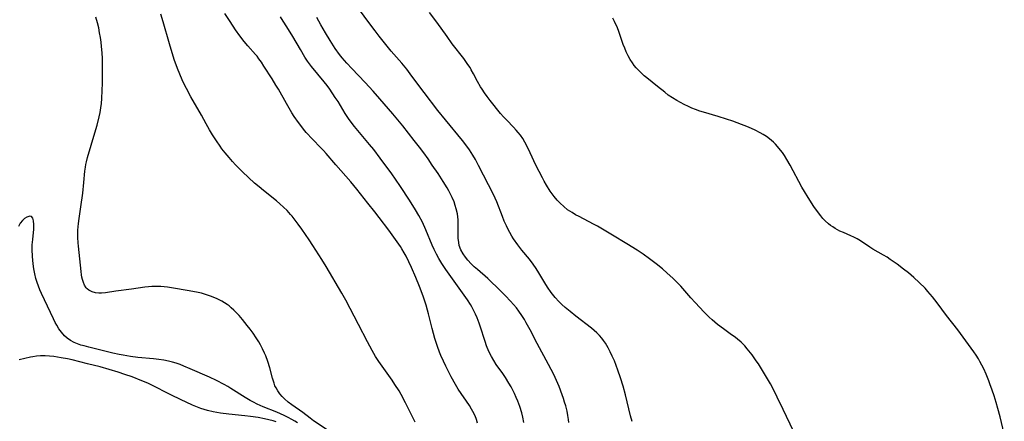
# Model space of a CAD drawing. Units: inches. Extents: x 2098374 to 2103647, y 175483 to 181000.
# Drawn here: x 2101017 to 2101201, y 175895 to 175970 of the extents above; entities that cross this region are included whole.
import ezdxf

# ---------------------------------------------------------------- set-up
doc = ezdxf.new("R2010")
doc.units = ezdxf.units.IN
doc.header["$MEASUREMENT"] = 0
doc.layers.add('c_31_T14S_R20E', color=70, linetype='Continuous')

msp = doc.modelspace()

# ---------------------------------------------------------------- linework, layer by layer
at = {"layer": 'c_31_T14S_R20E'}
for points in [[(2101076.09, 175892.86, 1016), (2101072.24, 175895.46, 1016), (2101071.61, 175895.92, 1016), (2101070.25, 175896.98, 1016), (2101068.22, 175898.39, 1016), (2101067.51, 175898.94, 1016), (2101066.84, 175899.53, 1016), (2101066.38, 175899.99, 1016), (2101065.96, 175900.48, 1016), (2101065.57, 175901.02, 1016), (2101065.24, 175901.57, 1016), (2101065.04, 175902, 1016), (2101064.87, 175902.45, 1016), (2101064.58, 175903.38, 1016), (2101064.08, 175905.3, 1016), (2101063.73, 175906.5, 1016), (2101063.33, 175907.57, 1016), (2101063.11, 175908.08, 1016), (2101062.74, 175908.86, 1016), (2101062.33, 175909.62, 1016), (2101062.02, 175910.16, 1016), (2101061.53, 175910.96, 1016), (2101060.97, 175911.8, 1016), (2101060.43, 175912.54, 1016), (2101059.86, 175913.25, 1016), (2101058.95, 175914.36, 1016), (2101058.33, 175915.08, 1016), (2101057.86, 175915.59, 1016), (2101057.38, 175916.07, 1016), (2101056.86, 175916.56, 1016), (2101056.49, 175916.88, 1016), (2101056.1, 175917.17, 1016), (2101055.63, 175917.49, 1016), (2101055.13, 175917.78, 1016), (2101054.65, 175918.03, 1016), (2101054.15, 175918.26, 1016), (2101053, 175918.72, 1016), (2101051.9, 175919.08, 1016), (2101051.33, 175919.25, 1016), (2101050.42, 175919.46, 1016), (2101048.67, 175919.8, 1016), (2101046.11, 175920.23, 1016), (2101044.98, 175920.39, 1016), (2101044.36, 175920.46, 1016), (2101043.71, 175920.51, 1016), (2101042.68, 175920.54, 1016), (2101042.04, 175920.52, 1016), (2101041.4, 175920.47, 1016), (2101040.73, 175920.4, 1016), (2101038.27, 175920.02, 1016), (2101035.35, 175919.63, 1016), (2101033.39, 175919.34, 1016), (2101032.66, 175919.29, 1016), (2101032.15, 175919.29, 1016), (2101031.51, 175919.36, 1016), (2101030.92, 175919.5, 1016), (2101030.29, 175919.81, 1016), (2101029.96, 175920.08, 1016), (2101029.77, 175920.29, 1016), (2101029.49, 175920.75, 1016), (2101029.27, 175921.26, 1016), (2101029.1, 175921.83, 1016), (2101029.01, 175922.23, 1016), (2101028.92, 175922.7, 1016), (2101028.83, 175923.34, 1016), (2101028.35, 175928.02, 1016), (2101028.3, 175928.64, 1016), (2101028.24, 175929.67, 1016), (2101028.23, 175930.36, 1016), (2101028.25, 175931.05, 1016), (2101028.29, 175931.67, 1016), (2101028.36, 175932.29, 1016), (2101028.49, 175933.24, 1016), (2101028.81, 175935.4, 1016), (2101029.15, 175937.96, 1016), (2101029.36, 175939.91, 1016), (2101029.54, 175942.06, 1016), (2101029.64, 175942.83, 1016), (2101029.72, 175943.27, 1016), (2101029.83, 175943.8, 1016), (2101030.04, 175944.6, 1016), (2101031.44, 175949.18, 1016), (2101031.86, 175950.65, 1016), (2101032.25, 175952.21, 1016), (2101032.41, 175953.03, 1016), (2101032.55, 175953.86, 1016), (2101032.66, 175954.69, 1016), (2101032.74, 175955.63, 1016), (2101032.81, 175957.12, 1016), (2101032.84, 175958.48, 1016), (2101032.86, 175960.01, 1016), (2101032.86, 175961.66, 1016), (2101032.82, 175963.1, 1016), (2101032.75, 175964.17, 1016), (2101032.66, 175965.33, 1016), (2101032.57, 175966.17, 1016), (2101032.45, 175967.02, 1016), (2101032.31, 175967.9, 1016), (2101032.13, 175968.84, 1016), (2101031.9, 175969.77, 1016), (2101031.61, 175970.79, 1016)], [(2101091.2, 175895.17, 1018), (2101089.4, 175898.82, 1018), (2101088.58, 175900.38, 1018), (2101088.2, 175901.04, 1018), (2101087.45, 175902.24, 1018), (2101086.91, 175903.04, 1018), (2101084.43, 175906.53, 1018), (2101083.81, 175907.46, 1018), (2101083.17, 175908.55, 1018), (2101082.29, 175910.19, 1018), (2101080.64, 175913.42, 1018), (2101078.26, 175917.95, 1018), (2101077.51, 175919.3, 1018), (2101074.63, 175924.26, 1018), (2101073.82, 175925.58, 1018), (2101072.14, 175928.17, 1018), (2101071.41, 175929.25, 1018), (2101070.05, 175931.2, 1018), (2101069.38, 175932.15, 1018), (2101068.82, 175932.9, 1018), (2101068.23, 175933.63, 1018), (2101067.94, 175933.98, 1018), (2101067.29, 175934.68, 1018), (2101066.61, 175935.35, 1018), (2101065.98, 175935.93, 1018), (2101065.32, 175936.49, 1018), (2101062.89, 175938.43, 1018), (2101062.07, 175939.11, 1018), (2101061.22, 175939.84, 1018), (2101060.1, 175940.87, 1018), (2101058.97, 175941.95, 1018), (2101057.67, 175943.26, 1018), (2101057.11, 175943.86, 1018), (2101056.47, 175944.6, 1018), (2101055.75, 175945.47, 1018), (2101055.15, 175946.25, 1018), (2101054.81, 175946.72, 1018), (2101054.11, 175947.74, 1018), (2101053.4, 175948.85, 1018), (2101052.83, 175949.79, 1018), (2101052.21, 175950.87, 1018), (2101051.33, 175952.48, 1018), (2101049.35, 175955.91, 1018), (2101048.52, 175957.46, 1018), (2101048.15, 175958.2, 1018), (2101047.72, 175959.12, 1018), (2101047.26, 175960.17, 1018), (2101046.86, 175961.21, 1018), (2101046.25, 175962.93, 1018), (2101045.36, 175965.82, 1018), (2101044.18, 175969.91, 1018), (2101043.74, 175971.4, 1018)], [(2101102.88, 175895.01, 1020), (2101102.67, 175895.71, 1020), (2101102.41, 175896.39, 1020), (2101102.01, 175897.19, 1020), (2101101.76, 175897.63, 1020), (2101101.36, 175898.28, 1020), (2101099.24, 175901.36, 1020), (2101098.73, 175902.2, 1020), (2101097.93, 175903.66, 1020), (2101096.93, 175905.63, 1020), (2101096.48, 175906.55, 1020), (2101096.01, 175907.63, 1020), (2101095.77, 175908.23, 1020), (2101095.37, 175909.34, 1020), (2101094.9, 175910.81, 1020), (2101094.38, 175912.68, 1020), (2101093.71, 175915.4, 1020), (2101093.52, 175916.1, 1020), (2101093.24, 175917.05, 1020), (2101092.68, 175918.74, 1020), (2101092.02, 175920.52, 1020), (2101091.34, 175922.17, 1020), (2101090.52, 175924.07, 1020), (2101090.03, 175925.13, 1020), (2101089.51, 175926.19, 1020), (2101089.17, 175926.81, 1020), (2101088.73, 175927.56, 1020), (2101088.45, 175928.01, 1020), (2101087.54, 175929.3, 1020), (2101086.29, 175931.02, 1020), (2101084.5, 175933.42, 1020), (2101083.7, 175934.45, 1020), (2101082.37, 175936.1, 1020), (2101080.32, 175938.7, 1020), (2101079.18, 175940.08, 1020), (2101076.38, 175943.25, 1020), (2101074.6, 175945.35, 1020), (2101074.13, 175945.89, 1020), (2101073.62, 175946.43, 1020), (2101072.05, 175948.04, 1020), (2101070.88, 175949.3, 1020), (2101070.35, 175949.92, 1020), (2101069.84, 175950.56, 1020), (2101069.42, 175951.11, 1020), (2101068.63, 175952.25, 1020), (2101068.2, 175952.93, 1020), (2101067.17, 175954.69, 1020), (2101065.68, 175957.36, 1020), (2101065.23, 175958.13, 1020), (2101064.52, 175959.3, 1020), (2101062.99, 175961.69, 1020), (2101062.53, 175962.38, 1020), (2101062.06, 175963.05, 1020), (2101061.71, 175963.5, 1020), (2101061.42, 175963.86, 1020), (2101059.97, 175965.48, 1020), (2101059.29, 175966.28, 1020), (2101058.49, 175967.3, 1020), (2101057.68, 175968.42, 1020), (2101056.65, 175969.98, 1020), (2101055.69, 175971.49, 1020)], [(2101071.87, 175961.58, 1022), (2101071.14, 175962.58, 1022), (2101070.64, 175963.34, 1022), (2101069.79, 175964.75, 1022), (2101068.39, 175967.21, 1022), (2101067.27, 175969.03, 1022), (2101066.6, 175970.07, 1022), (2101066.07, 175970.85, 1022)], [(2101119.9, 175895.11, 1024), (2101119.84, 175895.68, 1024), (2101119.72, 175896.46, 1024), (2101119.57, 175897.23, 1024), (2101119.32, 175898.26, 1024), (2101119.11, 175898.95, 1024), (2101118.89, 175899.63, 1024), (2101118.66, 175900.31, 1024), (2101118.08, 175901.83, 1024), (2101117.61, 175902.94, 1024), (2101117.08, 175904.1, 1024), (2101116.14, 175905.95, 1024), (2101114.01, 175909.86, 1024), (2101112.68, 175912.43, 1024), (2101111.97, 175913.75, 1024), (2101111.6, 175914.37, 1024), (2101111.13, 175915.13, 1024), (2101110.57, 175915.94, 1024), (2101110.13, 175916.51, 1024), (2101109.58, 175917.16, 1024), (2101109, 175917.8, 1024), (2101108.06, 175918.77, 1024), (2101106.51, 175920.34, 1024), (2101105.41, 175921.41, 1024), (2101104.78, 175921.99, 1024), (2101102.83, 175923.69, 1024), (2101102.23, 175924.22, 1024), (2101101.66, 175924.77, 1024), (2101101.07, 175925.41, 1024), (2101100.6, 175926.01, 1024), (2101100.18, 175926.64, 1024), (2101099.76, 175927.39, 1024), (2101099.46, 175928.18, 1024), (2101099.34, 175928.74, 1024), (2101099.27, 175929.56, 1024), (2101099.27, 175931.81, 1024), (2101099.22, 175932.96, 1024), (2101099.16, 175933.51, 1024), (2101099.09, 175934.07, 1024), (2101098.89, 175935, 1024), (2101098.69, 175935.66, 1024), (2101098.47, 175936.32, 1024), (2101098.14, 175937.12, 1024), (2101097.84, 175937.74, 1024), (2101097.52, 175938.35, 1024), (2101097.18, 175938.96, 1024), (2101096.47, 175940.12, 1024), (2101095.51, 175941.59, 1024), (2101094.41, 175943.19, 1024), (2101093.62, 175944.34, 1024), (2101092.81, 175945.47, 1024), (2101092.04, 175946.52, 1024), (2101091.06, 175947.79, 1024), (2101088.92, 175950.5, 1024), (2101087.98, 175951.64, 1024), (2101087.03, 175952.78, 1024), (2101084.62, 175955.59, 1024), (2101083.4, 175956.98, 1024), (2101081.91, 175958.63, 1024), (2101079.37, 175961.25, 1024), (2101078.47, 175962.22, 1024), (2101078.03, 175962.72, 1024), (2101077.6, 175963.23, 1024), (2101077.12, 175963.84, 1024), (2101076.31, 175964.96, 1024), (2101075.33, 175966.46, 1024), (2101074.45, 175967.9, 1024), (2101073.61, 175969.36, 1024), (2101072.88, 175970.74, 1024)], [(2101131.72, 175895.3, 1026), (2101131.42, 175896.35, 1026), (2101130.47, 175900.26, 1026), (2101130.03, 175901.9, 1026), (2101129.57, 175903.46, 1026), (2101129.08, 175904.89, 1026), (2101128.76, 175905.76, 1026), (2101128.41, 175906.61, 1026), (2101128.02, 175907.51, 1026), (2101127.65, 175908.29, 1026), (2101127.26, 175909.05, 1026), (2101127, 175909.5, 1026), (2101126.72, 175909.94, 1026), (2101126.4, 175910.41, 1026), (2101126.05, 175910.86, 1026), (2101125.61, 175911.37, 1026), (2101125.14, 175911.85, 1026), (2101124.62, 175912.33, 1026), (2101124.13, 175912.74, 1026), (2101121.2, 175914.97, 1026), (2101120.15, 175915.82, 1026), (2101119.23, 175916.6, 1026), (2101118.61, 175917.16, 1026), (2101118.02, 175917.74, 1026), (2101117.37, 175918.46, 1026), (2101116.62, 175919.39, 1026), (2101115.94, 175920.38, 1026), (2101115.44, 175921.18, 1026), (2101114.29, 175923.1, 1026), (2101113.79, 175923.89, 1026), (2101113.27, 175924.66, 1026), (2101112.55, 175925.6, 1026), (2101111.16, 175927.3, 1026), (2101110.38, 175928.3, 1026), (2101109.6, 175929.43, 1026), (2101109.27, 175929.94, 1026), (2101108.88, 175930.61, 1026), (2101108.51, 175931.31, 1026), (2101108.24, 175931.85, 1026), (2101107.86, 175932.72, 1026), (2101107.5, 175933.6, 1026), (2101106.44, 175936.34, 1026), (2101106.15, 175937.01, 1026), (2101105.84, 175937.67, 1026), (2101103.07, 175943.13, 1026), (2101102.45, 175944.25, 1026), (2101101.99, 175945.03, 1026), (2101101.35, 175946.03, 1026), (2101100.85, 175946.74, 1026), (2101100.04, 175947.81, 1026), (2101096.87, 175951.65, 1026), (2101095.47, 175953.41, 1026), (2101092.92, 175956.73, 1026), (2101090.62, 175959.81, 1026), (2101089.63, 175961.07, 1026), (2101088.71, 175962.19, 1026), (2101086.75, 175964.47, 1026), (2101084.52, 175967.24, 1026), (2101083.75, 175968.23, 1026), (2101082.41, 175970.05, 1026), (2101080.99, 175971.92, 1026)], [(2101161.82, 175893.48, 1028), (2101159.95, 175897.57, 1028), (2101158.83, 175899.88, 1028), (2101158.16, 175901.16, 1028), (2101157.53, 175902.33, 1028), (2101156.83, 175903.56, 1028), (2101156.08, 175904.83, 1028), (2101155.31, 175906.06, 1028), (2101154.89, 175906.66, 1028), (2101154.11, 175907.75, 1028), (2101153.2, 175908.89, 1028), (2101152.74, 175909.41, 1028), (2101152.05, 175910.11, 1028), (2101151.4, 175910.69, 1028), (2101151.01, 175911, 1028), (2101150.05, 175911.7, 1028), (2101148.77, 175912.6, 1028), (2101147.65, 175913.45, 1028), (2101146.68, 175914.27, 1028), (2101146.12, 175914.8, 1028), (2101145.2, 175915.73, 1028), (2101143.49, 175917.54, 1028), (2101142.68, 175918.43, 1028), (2101140.79, 175920.56, 1028), (2101139.82, 175921.58, 1028), (2101139.32, 175922.07, 1028), (2101138.28, 175923.03, 1028), (2101137.4, 175923.8, 1028), (2101136.22, 175924.76, 1028), (2101134.98, 175925.71, 1028), (2101133.79, 175926.55, 1028), (2101132.65, 175927.31, 1028), (2101130.71, 175928.51, 1028), (2101128.03, 175930.11, 1028), (2101126.5, 175931.05, 1028), (2101125.23, 175931.79, 1028), (2101124.53, 175932.17, 1028), (2101121.82, 175933.57, 1028), (2101121.16, 175933.93, 1028), (2101120.51, 175934.31, 1028), (2101119.67, 175934.86, 1028), (2101118.95, 175935.43, 1028), (2101118.27, 175936.05, 1028), (2101117.71, 175936.66, 1028), (2101117.19, 175937.3, 1028), (2101116.45, 175938.33, 1028), (2101115.73, 175939.46, 1028), (2101115.28, 175940.21, 1028), (2101114.97, 175940.78, 1028), (2101114.34, 175942, 1028), (2101113.77, 175943.18, 1028), (2101112.71, 175945.48, 1028), (2101112.07, 175946.78, 1028), (2101111.69, 175947.48, 1028), (2101111.29, 175948.14, 1028), (2101110.86, 175948.78, 1028), (2101110.47, 175949.29, 1028), (2101110.1, 175949.73, 1028), (2101109.58, 175950.28, 1028), (2101108.31, 175951.57, 1028), (2101107.72, 175952.19, 1028), (2101107.16, 175952.83, 1028), (2101105.19, 175955.25, 1028), (2101104.63, 175955.97, 1028), (2101104.15, 175956.65, 1028), (2101103.7, 175957.34, 1028), (2101103.4, 175957.83, 1028), (2101102.85, 175958.8, 1028), (2101102.11, 175960.21, 1028), (2101101.7, 175960.97, 1028), (2101101.46, 175961.38, 1028), (2101101.07, 175962, 1028), (2101100.68, 175962.55, 1028), (2101100.28, 175963.09, 1028), (2101098.15, 175965.83, 1028), (2101097.16, 175967.2, 1028), (2101095.28, 175969.88, 1028), (2101093.92, 175971.68, 1028)], [(2101201.21, 175893.03, 1030), (2101200.42, 175896.16, 1030), (2101199.99, 175897.76, 1030), (2101199.68, 175898.87, 1030), (2101199.3, 175900.09, 1030), (2101198.95, 175901.15, 1030), (2101198.53, 175902.32, 1030), (2101198.29, 175902.93, 1030), (2101197.79, 175904.16, 1030), (2101197.36, 175905.13, 1030), (2101197.02, 175905.83, 1030), (2101196.66, 175906.52, 1030), (2101196.36, 175907.04, 1030), (2101195.96, 175907.69, 1030), (2101195.54, 175908.32, 1030), (2101195.03, 175909.03, 1030), (2101192.5, 175912.42, 1030), (2101190.4, 175915.08, 1030), (2101188.7, 175917.44, 1030), (2101187.81, 175918.61, 1030), (2101186.96, 175919.6, 1030), (2101186.4, 175920.19, 1030), (2101185.31, 175921.27, 1030), (2101184.31, 175922.17, 1030), (2101183.29, 175923.04, 1030), (2101182.4, 175923.76, 1030), (2101181.18, 175924.69, 1030), (2101179.91, 175925.58, 1030), (2101179.31, 175925.97, 1030), (2101178.67, 175926.35, 1030), (2101176.64, 175927.51, 1030), (2101176.07, 175927.87, 1030), (2101174.36, 175929.02, 1030), (2101173.74, 175929.39, 1030), (2101173.11, 175929.73, 1030), (2101172.53, 175930, 1030), (2101171.19, 175930.57, 1030), (2101170.52, 175930.87, 1030), (2101170.08, 175931.09, 1030), (2101169.62, 175931.35, 1030), (2101169.17, 175931.63, 1030), (2101168.77, 175931.92, 1030), (2101168.38, 175932.22, 1030), (2101167.79, 175932.75, 1030), (2101167.35, 175933.22, 1030), (2101166.93, 175933.71, 1030), (2101166.49, 175934.28, 1030), (2101165.67, 175935.43, 1030), (2101164.59, 175937.12, 1030), (2101163.9, 175938.25, 1030), (2101163.42, 175939.09, 1030), (2101161.25, 175943.17, 1030), (2101160.63, 175944.25, 1030), (2101160.17, 175945, 1030), (2101159.82, 175945.51, 1030), (2101159.45, 175946, 1030), (2101158.89, 175946.67, 1030), (2101158.52, 175947.07, 1030), (2101158.14, 175947.45, 1030), (2101157.77, 175947.78, 1030), (2101157.39, 175948.09, 1030), (2101156.8, 175948.52, 1030), (2101156.18, 175948.92, 1030), (2101155.63, 175949.24, 1030), (2101154.67, 175949.72, 1030), (2101153.46, 175950.24, 1030), (2101151.32, 175951.08, 1030), (2101150.54, 175951.38, 1030), (2101149.36, 175951.79, 1030), (2101147.77, 175952.28, 1030), (2101145.07, 175953.05, 1030), (2101144.37, 175953.27, 1030), (2101143.53, 175953.56, 1030), (2101142.88, 175953.82, 1030), (2101142.25, 175954.1, 1030), (2101141.44, 175954.49, 1030), (2101140.06, 175955.24, 1030), (2101139.25, 175955.73, 1030), (2101138.47, 175956.26, 1030), (2101137.81, 175956.78, 1030), (2101136.49, 175957.87, 1030), (2101134.45, 175959.47, 1030), (2101133.98, 175959.88, 1030), (2101133.51, 175960.29, 1030), (2101132.99, 175960.82, 1030), (2101132.49, 175961.37, 1030), (2101132.13, 175961.81, 1030), (2101131.77, 175962.3, 1030), (2101131.36, 175962.93, 1030), (2101130.99, 175963.58, 1030), (2101130.63, 175964.31, 1030), (2101130.35, 175964.99, 1030), (2101130.08, 175965.71, 1030), (2101129.23, 175968.15, 1030), (2101128.98, 175968.82, 1030), (2101128.46, 175969.99, 1030), (2101128.14, 175970.63, 1030)], [(2101111.53, 175895.15, 1022), (2101111.33, 175896.13, 1022), (2101111.12, 175896.91, 1022), (2101110.74, 175898.13, 1022), (2101110.39, 175899.1, 1022), (2101110.09, 175899.82, 1022), (2101109.77, 175900.53, 1022), (2101109.53, 175901.04, 1022), (2101109.14, 175901.76, 1022), (2101108.73, 175902.47, 1022), (2101108.08, 175903.5, 1022), (2101107.56, 175904.27, 1022), (2101106.36, 175905.98, 1022), (2101105.89, 175906.7, 1022), (2101105.46, 175907.43, 1022), (2101105, 175908.36, 1022), (2101104.55, 175909.43, 1022), (2101104.26, 175910.26, 1022), (2101103.37, 175913.09, 1022), (2101103.16, 175913.7, 1022), (2101102.79, 175914.67, 1022), (2101102.51, 175915.32, 1022), (2101102.2, 175915.96, 1022), (2101101.8, 175916.69, 1022), (2101101.54, 175917.13, 1022), (2101100.98, 175918.01, 1022), (2101099.46, 175920.21, 1022), (2101096.97, 175923.67, 1022), (2101096.21, 175924.81, 1022), (2101095.64, 175925.76, 1022), (2101095.2, 175926.57, 1022), (2101094.78, 175927.4, 1022), (2101094.39, 175928.26, 1022), (2101093.21, 175931.1, 1022), (2101092.58, 175932.5, 1022), (2101091.92, 175933.77, 1022), (2101091.3, 175934.83, 1022), (2101090.16, 175936.62, 1022), (2101088.46, 175939.22, 1022), (2101087.54, 175940.56, 1022), (2101086.84, 175941.54, 1022), (2101084.7, 175944.46, 1022), (2101083.47, 175946.09, 1022), (2101082.7, 175947.06, 1022), (2101079.92, 175950.4, 1022), (2101078.92, 175951.71, 1022), (2101078.16, 175952.82, 1022), (2101076.81, 175955.04, 1022), (2101076.31, 175955.82, 1022), (2101075.26, 175957.35, 1022), (2101074.76, 175958.03, 1022), (2101074.22, 175958.73, 1022), (2101071.87, 175961.58, 1022)], [(2101069.27, 175895.04, 1014), (2101068.74, 175895.39, 1014), (2101068.22, 175895.7, 1014), (2101067.52, 175896.08, 1014), (2101066.79, 175896.43, 1014), (2101065.38, 175897.03, 1014), (2101062.81, 175898.06, 1014), (2101061.71, 175898.56, 1014), (2101061.05, 175898.9, 1014), (2101060.4, 175899.26, 1014), (2101059.48, 175899.81, 1014), (2101056.81, 175901.49, 1014), (2101056.23, 175901.84, 1014), (2101055.56, 175902.21, 1014), (2101054.11, 175902.94, 1014), (2101052.79, 175903.56, 1014), (2101049.22, 175905.17, 1014), (2101048.02, 175905.67, 1014), (2101047.34, 175905.93, 1014), (2101046.59, 175906.18, 1014), (2101045.89, 175906.39, 1014), (2101045.18, 175906.57, 1014), (2101044.29, 175906.76, 1014), (2101043.34, 175906.9, 1014), (2101042.39, 175907.01, 1014), (2101039.43, 175907.28, 1014), (2101038.09, 175907.43, 1014), (2101036.68, 175907.67, 1014), (2101035.97, 175907.81, 1014), (2101034.78, 175908.08, 1014), (2101030.3, 175909.17, 1014), (2101029.4, 175909.41, 1014), (2101028.81, 175909.59, 1014), (2101028.18, 175909.81, 1014), (2101027.58, 175910.06, 1014), (2101026.89, 175910.41, 1014), (2101026.24, 175910.86, 1014), (2101025.74, 175911.31, 1014), (2101025.16, 175911.98, 1014), (2101024.72, 175912.6, 1014), (2101024.31, 175913.27, 1014), (2101024.03, 175913.78, 1014), (2101023.7, 175914.46, 1014), (2101021.44, 175919.21, 1014), (2101021.14, 175919.9, 1014), (2101020.87, 175920.59, 1014), (2101020.62, 175921.28, 1014), (2101020.4, 175921.98, 1014), (2101020.18, 175922.89, 1014), (2101020.01, 175923.81, 1014), (2101019.89, 175924.73, 1014), (2101019.77, 175926.12, 1014), (2101019.73, 175927.41, 1014), (2101019.74, 175928.32, 1014), (2101019.81, 175929.29, 1014), (2101020.03, 175931.22, 1014), (2101020.05, 175932.12, 1014), (2101019.99, 175932.76, 1014), (2101019.85, 175933.28, 1014), (2101019.61, 175933.58, 1014), (2101019.25, 175933.63, 1014), (2101018.74, 175933.47, 1014), (2101018.3, 175933.2, 1014), (2101017.91, 175932.87, 1014), (2101017.49, 175932.36, 1014), (2101017.13, 175931.74, 1014)], [(2101047.38, 175899.42, 1012), (2101045.71, 175900.23, 1012), (2101044.49, 175900.85, 1012), (2101043.08, 175901.59, 1012), (2101041.82, 175902.22, 1012), (2101041.31, 175902.45, 1012), (2101040.19, 175902.93, 1012), (2101038.4, 175903.62, 1012), (2101037.03, 175904.11, 1012), (2101035.77, 175904.52, 1012), (2101034.1, 175905.02, 1012), (2101032.4, 175905.5, 1012), (2101030.07, 175906.1, 1012), (2101027.21, 175906.8, 1012), (2101026.29, 175907.01, 1012), (2101025.14, 175907.22, 1012), (2101023.74, 175907.42, 1012), (2101022.96, 175907.49, 1012), (2101022.11, 175907.54, 1012), (2101021.27, 175907.54, 1012), (2101020.54, 175907.49, 1012), (2101019.86, 175907.39, 1012), (2101019.38, 175907.3, 1012), (2101017.28, 175906.82, 1012)], [(2101065.25, 175895.23, 1012), (2101064.71, 175895.41, 1012), (2101063.91, 175895.63, 1012), (2101063.09, 175895.81, 1012), (2101061.9, 175896.03, 1012), (2101060.5, 175896.23, 1012), (2101059.42, 175896.36, 1012), (2101056.44, 175896.67, 1012), (2101054.88, 175896.87, 1012), (2101053.48, 175897.12, 1012), (2101052.43, 175897.36, 1012), (2101051.82, 175897.53, 1012), (2101051.22, 175897.72, 1012), (2101050.56, 175897.96, 1012), (2101049.67, 175898.33, 1012), (2101047.38, 175899.42, 1012)]]:
    msp.add_polyline3d(points, dxfattribs=at)

doc.saveas('drawing.dxf')
